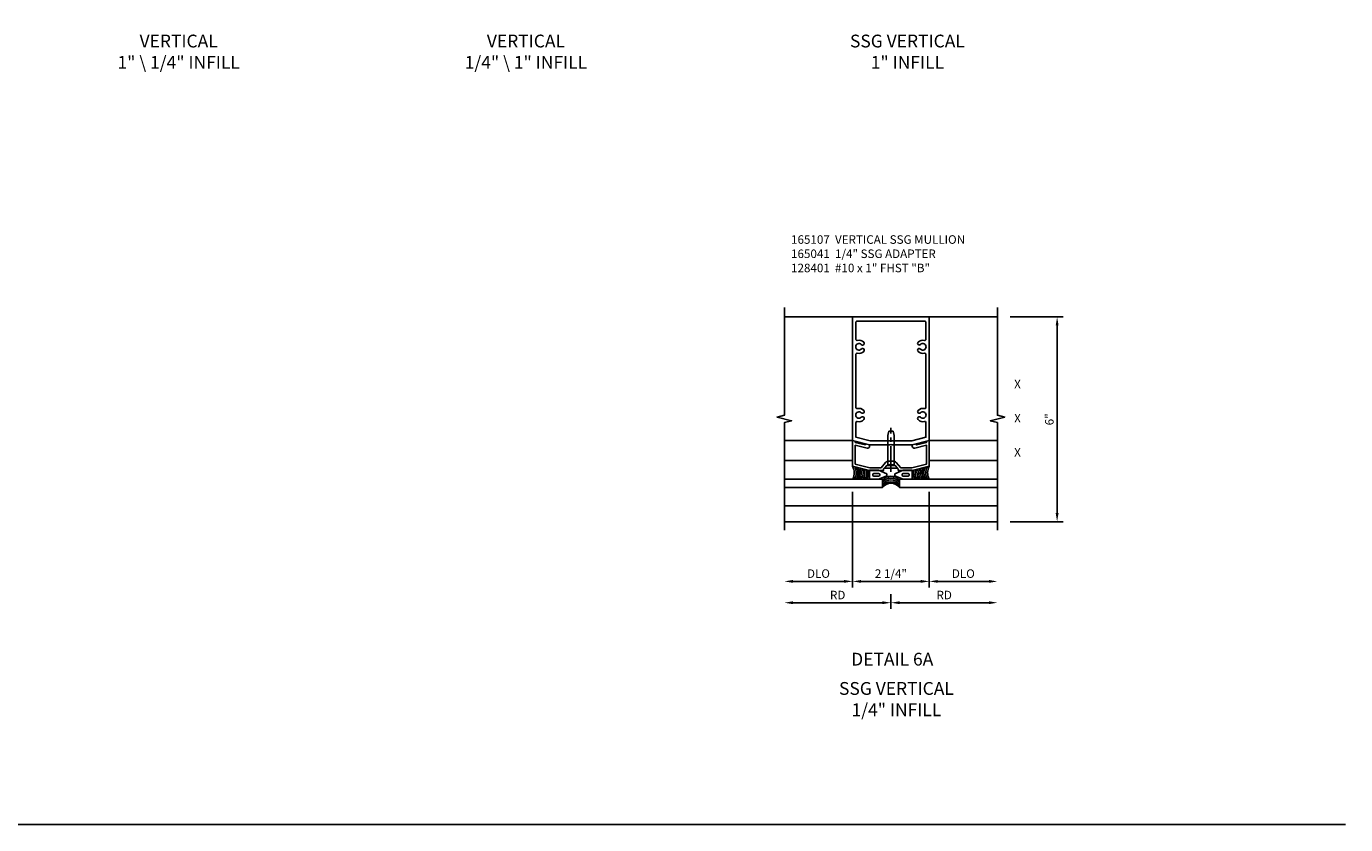
# Model space of a CAD drawing. Extents: x 0 to 149, y 0 to 95.
# Drawn here: x 110 to 149, y 0 to 23 of the extents above; entities that cross this region are included whole.
import ezdxf
from ezdxf.enums import TextEntityAlignment as Align

# ---------------------------------------------------------------- set-up
doc = ezdxf.new("R2010")
doc.units = 0
doc.header["$MEASUREMENT"] = 0
doc.linetypes.add('CENTER2', pattern=[1.125, 0.75, -0.125, 0.125, -0.125])
doc.layers.get('0').update_dxf_attribs({"color": 4, "linetype": 'CONTINUOUS'})
for name, color, linetype in [('CENTER', 1, 'CENTER2'), ('DIME', 2, 'CONTINUOUS'), ('FORMAT', 7, 'CONTINUOUS'), ('P_ATTR', 3, 'CONTINUOUS'), ('TEXT', 3, 'CONTINUOUS')]:
    doc.layers.add(name, color=color, linetype=linetype)
doc.styles.get("Standard").update_dxf_attribs({"font": 'arial.ttf'})
doc.dimstyles.new('EXT_ON-OFF', dxfattribs={"dimscale": 2, "dimtxt": 0.125, "dimasz": 0.125, "dimexe": 0.09, "dimexo": 0.1875, "dimgap": 0.05, "dimtad": 3, "dimdec": 5, "dimzin": 3, "dimdsep": 46, "dimlunit": 5, "dimtxsty": 'Standard', "dimcen": 0, "dimse2": 1, "dimazin": 0, "dimtfac": 1, "dimtdec": 5, "dimtofl": 0, "dimtmove": 0, "dimatfit": 0, "dimfxl": 1, "dimfrac": 2, "dimtolj": 1, "dimtzin": 3, "dimarcsym": 0})
doc.dimstyles.new('EXT_ON-ON', dxfattribs={"dimscale": 2, "dimtxt": 0.125, "dimasz": 0.125, "dimexe": 0.09, "dimexo": 0.1875, "dimgap": 0.05, "dimtad": 3, "dimdec": 5, "dimzin": 3, "dimdsep": 46, "dimlunit": 5, "dimtxsty": 'Standard', "dimcen": 0, "dimazin": 0, "dimtfac": 1, "dimtdec": 5, "dimtofl": 0, "dimtmove": 0, "dimatfit": 0, "dimfxl": 1, "dimfrac": 2, "dimtolj": 1, "dimtzin": 3, "dimarcsym": 0})

# ---------------------------------------------------------------- blocks, each defined once
blk = doc.blocks.new('*D300')
at = {"layer": 'DIME', "color": 0, "lineweight": -2, "transparency": 16777216}
for p, q in [((3.5, 5), (5.055, 5)), ((4.875, -0.75), (4.875, 4.75)), ((3.5, -1), (5.055, -1))]:
    blk.add_line(p, q, dxfattribs=at)
at = {"layer": 'DIME', "color": 0, "transparency": 16777216}
for points in [[(4.833, 4.75), (4.917, 4.75), (4.875, 5)], [(4.833, -0.75), (4.917, -0.75), (4.875, -1)]]:
    blk.add_solid(points, dxfattribs=at)
at = {"layer": 'DIME', "color": 0, "transparency": 16777216, "insert": (4.647, 2), "char_height": 0.25, "attachment_point": 5, "rotation": 90}
blk.add_mtext('\\A1;6"', dxfattribs=at)
blk = doc.blocks.new('B165041')
blk.add_lwpolyline([(-0.75, 1.25), (-0.75, 1.281), (-0.625, 1.25), (-0.625, 1.213, -0.487928), (-0.7, 1.155), (-1.045, 1.242), (-1.045, 0.687), (-0.615, 0.58), (-0.289, 0.58), (-0.157, 0.732, -0.216871), (-0.063, 0.775), (0.063, 0.775, -0.216871), (0.157, 0.732), (0.289, 0.58), (0.615, 0.58), (1.045, 0.687), (1.045, 1.242), (0.7, 1.155, -0.487928), (0.625, 1.213), (0.625, 1.25), (0.75, 1.281), (0.75, 1.25), (1.045, 1.324), (1.045, 1.355), (1.125, 1.375), (1.125, 0.625), (0.625, 0.5), (0.213, 0.5), (0.213, 0.546), (0.105, 0.67), (0.025, 0.67), (0, 0.695), (-0.025, 0.67), (-0.105, 0.67), (-0.213, 0.546), (-0.213, 0.5), (-0.625, 0.5), (-1.125, 0.625), (-1.125, 1.375), (-1.045, 1.355), (-1.045, 1.324)], format="xyb", close=True)
blk = doc.blocks.new('B027575')
for p, q in [((-0.51, -0.133), (-0.51, 0.134)), ((-0.246, 0.134), (-0.51, 0.134)), ((-0.417, -0.009), (-0.417, 0.01)), ((-0.245, 0.041), (-0.386, 0.041)), ((-0.246, 0.134), (0, 0.028)), ((-0.214, -0.009), (-0.214, 0.01)), ((0, 0.028), (0, -0.028)), ((-0.246, -0.133), (-0.51, -0.133)), ((-0.245, -0.04), (-0.386, -0.04)), ((0, -0.028), (-0.246, -0.133))]:
    blk.add_line(p, q)
for centre, start, end in [((-0.386, 0.01), 90, 180), ((-0.245, 0.01), 0, 90), ((-0.386, -0.009), 180, 270), ((-0.245, -0.009), 270, 0)]:
    blk.add_arc(centre, 0.031, start, end)
blk = doc.blocks.new('B128401')
for p, q in [((0, 0.192), (0.081, 0.122)), ((0.081, 0.122), (0.081, -0.122)), ((0.081, 0.095), (0.956, 0.095)), ((0.956, 0.095), (1.081, 0.065)), ((1.081, -0.065), (1.081, 0.065)), ((0, -0.192), (0.081, -0.122)), ((0.081, -0.095), (0.956, -0.095)), ((0.956, -0.095), (1.081, -0.065))]:
    blk.add_line(p, q)
at = {"layer": 'CENTER'}
blk.add_line((-0.106, 0), (1.179, 0), dxfattribs=at)
blk = doc.blocks.new('B165107')
blk.add_lwpolyline([(0, 1.27), (0.02, 1.25), (0.625, 1.25), (1.125, 1.375), (1.125, 5), (-1.125, 5), (-1.125, 1.375), (-0.625, 1.25), (-0.02, 1.25)], close=True)
blk.add_lwpolyline([(-1.025, 2.342), (-1.025, 3.908, -0.49281), (-0.987, 3.937, 0.274204), (-0.796, 3.991, 1), (-0.868, 4.059, -2.5), (-0.868, 4.191, 1), (-0.796, 4.259, 0.274204), (-0.987, 4.313, -0.49281), (-1.025, 4.342), (-1.025, 4.85, -0.414214), (-0.995, 4.88), (0.995, 4.88, -0.414214), (1.025, 4.85), (1.025, 4.342, -0.49281), (0.987, 4.313, 0.274204), (0.796, 4.259, 1), (0.868, 4.191, -2.5), (0.868, 4.059, 1), (0.796, 3.991, 0.274204), (0.987, 3.937, -0.49281), (1.025, 3.908), (1.025, 2.342, -0.49281), (0.987, 2.313, 0.274204), (0.796, 2.259, 1), (0.868, 2.191, -2.5), (0.868, 2.059, 1), (0.796, 1.991, 0.274204), (0.987, 1.937, -0.49281), (1.025, 1.908), (1.025, 1.474), (0.61, 1.37), (-0.61, 1.37), (-1.025, 1.474), (-1.025, 1.908, -0.49281), (-0.987, 1.937, 0.274204), (-0.796, 1.991, 1), (-0.868, 2.059, -2.5), (-0.868, 2.191, 1), (-0.796, 2.259, 0.274204), (-0.987, 2.313, -0.49281)], format="xyb", close=True)
blk = doc.blocks.new('*D301')
at = {"layer": 'DIME', "color": 0, "lineweight": -2, "transparency": 16777216}
for p, q in [((1.125, -0.125), (1.125, -2.93)), ((1.375, -2.75), (2.875, -2.75))]:
    blk.add_line(p, q, dxfattribs=at)
at = {"layer": 'DIME', "color": 0, "transparency": 16777216}
for points in [[(1.375, -2.708), (1.375, -2.792), (1.125, -2.75)], [(2.875, -2.708), (2.875, -2.792), (3.125, -2.75)]]:
    blk.add_solid(points, dxfattribs=at)
at = {"layer": 'DIME', "color": 0, "transparency": 16777216, "insert": (2.125, -2.521), "char_height": 0.25, "attachment_point": 5}
blk.add_mtext('\\A1;DLO', dxfattribs=at)
blk = doc.blocks.new('*D302')
at = {"layer": 'DIME', "color": 0, "lineweight": -2, "transparency": 16777216}
for p, q in [((-1.125, -0.125), (-1.125, -2.93)), ((1.125, -0.125), (1.125, -2.93)), ((-0.875, -2.75), (0.875, -2.75))]:
    blk.add_line(p, q, dxfattribs=at)
at = {"layer": 'DIME', "color": 0, "transparency": 16777216}
for points in [[(-0.875, -2.708), (-0.875, -2.792), (-1.125, -2.75)], [(0.875, -2.708), (0.875, -2.792), (1.125, -2.75)]]:
    blk.add_solid(points, dxfattribs=at)
at = {"layer": 'DIME', "color": 0, "transparency": 16777216, "insert": (0, -2.521), "char_height": 0.25, "attachment_point": 5}
blk.add_mtext('\\A1;2 1/4"', dxfattribs=at)
blk = doc.blocks.new('*D303')
at = {"layer": 'DIME', "color": 0, "lineweight": -2, "transparency": 16777216}
for p, q in [((-0.248, -3.375), (-2.875, -3.375)), ((0.002, -3.125), (0.002, -3.555))]:
    blk.add_line(p, q, dxfattribs=at)
at = {"layer": 'DIME', "color": 0, "transparency": 16777216}
for points in [[(-2.875, -3.333), (-2.875, -3.417), (-3.125, -3.375)], [(-0.248, -3.333), (-0.248, -3.417), (0.002, -3.375)]]:
    blk.add_solid(points, dxfattribs=at)
at = {"layer": 'DIME', "color": 0, "transparency": 16777216, "insert": (-1.562, -3.15), "char_height": 0.25, "attachment_point": 5}
blk.add_mtext('\\A1;RD', dxfattribs=at)
blk = doc.blocks.new('*D304')
at = {"layer": 'DIME', "color": 0, "lineweight": -2, "transparency": 16777216}
for p, q in [((-1.125, -0.125), (-1.125, -2.93)), ((-1.375, -2.75), (-2.875, -2.75))]:
    blk.add_line(p, q, dxfattribs=at)
at = {"layer": 'DIME', "color": 0, "transparency": 16777216}
for points in [[(-2.875, -2.708), (-2.875, -2.792), (-3.125, -2.75)], [(-1.375, -2.708), (-1.375, -2.792), (-1.125, -2.75)]]:
    blk.add_solid(points, dxfattribs=at)
at = {"layer": 'DIME', "color": 0, "transparency": 16777216, "insert": (-2.125, -2.521), "char_height": 0.25, "attachment_point": 5}
blk.add_mtext('\\A1;DLO', dxfattribs=at)
blk = doc.blocks.new('*D305')
at = {"layer": 'DIME', "color": 0, "lineweight": -2, "transparency": 16777216}
for p, q in [((0.002, -3.125), (0.002, -3.555)), ((0.252, -3.375), (2.875, -3.375))]:
    blk.add_line(p, q, dxfattribs=at)
at = {"layer": 'DIME', "color": 0, "transparency": 16777216}
for points in [[(0.252, -3.333), (0.252, -3.417), (0.002, -3.375)], [(2.875, -3.333), (2.875, -3.417), (3.125, -3.375)]]:
    blk.add_solid(points, dxfattribs=at)
at = {"layer": 'DIME', "color": 0, "transparency": 16777216, "insert": (1.563, -3.15), "char_height": 0.25, "attachment_point": 5}
blk.add_mtext('\\A1;RD', dxfattribs=at)
blk = doc.blocks.new('S165VI267')
for p, q in [((-3.125, 5), (-1.125, 5)), ((3.125, 5), (1.125, 5)), ((-1.125, 1.375), (-3.125016, 1.375)), ((1.125, 1.375), (3.124984, 1.375)), ((-1.125, 0.789755), (-3.125, 0.789755)), ((1.125, 0.789755), (3.125, 0.789755)), ((-0.192499, 0.568877), (0.192499, 0.568877)), ((-3.125, 0.25), (-0.25, 0.25)), ((-0.25, 0), (-3.125, 0)), ((-0.25, 0.25), (-0.25, 0)), ((3.125, 0.25), (0.25, 0.25)), ((0.25, 0.25), (0.25, 0)), ((0.25, 0), (3.125, 0)), ((-3.125, -0.539755), (3.125, -0.539755)), ((3.125, -1), (-3.125, -1))]:
    blk.add_line(p, q)
for points in [[(-3.125, -1.25), (-3.125, 1.90625), (-2.912785, 1.959319), (-3.3372, 2.06687), (-3.124984, 2.119938), (-3.124984, 5.276188)], [(3.125, -1.25), (3.125, 1.90625), (2.912785, 1.959319), (3.3372, 2.06687), (3.124984, 2.119938), (3.124984, 5.276188)]]:
    blk.add_lwpolyline(points)
for centre, radius, start, end in [((-1.472818, 0.434248), 0.396691, 332.3246447, 28.7414584), ((-1.417367, 0.434248), 0.396691, 332.3246447, 26.1483922), ((-1.364048, 0.434248), 0.396691, 332.3246447, 23.7454087), ((-1.317128, 0.434248), 0.396691, 332.3246447, 21.6938019), ((-1.265942, 0.434248), 0.396691, 332.3246447, 19.5142786), ((-1.212623, 0.434248), 0.396691, 332.3246447, 17.3009159), ((-1.159304, 0.434248), 0.396691, 332.3246447, 15.1384665), ((-1.103853, 0.434248), 0.396691, 332.3246447, 12.9368132), ((-1.052667, 0.434248), 0.396691, 332.3246447, 10.9421555), ((1.052667, 0.434248), 0.396691, 169.0578445, 207.6753553), ((1.103853, 0.434248), 0.396691, 167.0631868, 207.6753553), ((1.159304, 0.434248), 0.396691, 164.8615335, 207.6753553), ((1.212623, 0.434248), 0.396691, 162.6990841, 207.6753553), ((1.265942, 0.434248), 0.396691, 160.4857214, 207.6753553), ((1.317128, 0.434248), 0.396691, 158.3061981, 207.6753553), ((1.364048, 0.434248), 0.396691, 156.2545913, 207.6753553), ((1.417367, 0.434248), 0.396691, 153.8516078, 207.6753553), ((1.472818, 0.434248), 0.396691, 151.2585416, 207.6753553), ((0, 0.02059), 0.3125, 36.8698976, 143.1301024), ((0, -0.03336), 0.3125, 36.8698976, 143.1301024), ((0, -0.087309), 0.3125, 36.8698976, 143.1301024), ((0, -0.141258), 0.3125, 36.8698976, 143.1301024), ((0, -0.1875), 0.3125, 36.8698976, 143.1301024)]:
    blk.add_arc(centre, radius, start, end)
for name, p in [('B165107', (0, 0)), ('B165041', (0, 0)), ('B027575', (-0.115, 0.375))]:
    blk.add_blockref(name, p)
at = {"rotation": 90}
blk.add_blockref('B128401', (0, 0.568877), dxfattribs=at)
at = {"xscale": -1}
blk.add_blockref('B027575', (0.115, 0.375), dxfattribs=at)
at = {"layer": 'DIME'}
for base, p1, p2, angle, picture, middle in [((4.875, 5), (3.125, -1), (3.125, 5), 90, '*D300', (4.647357, 2)), ((1.125, -2.75), (-1.125, 0.25), (1.125, 0.25), 180, '*D302', (0, -2.520737))]:
    dim = blk.add_linear_dim(base=base, p1=p1, p2=p2, angle=angle, dimstyle='EXT_ON-ON', override={"dimpost": '"'}, dxfattribs=at)
    dim.commit()
    dim.dimension.update_dxf_attribs({"geometry": picture, "text_midpoint": middle})
dim = blk.add_linear_dim(base=(-3.125, -2.75), p1=(-1.125, 0.25), p2=(-3.125, -1.25), angle=180, text='DLO', dimstyle='EXT_ON-OFF', override={"dimpost": '"'}, dxfattribs=at)
dim.commit()
dim.dimension.update_dxf_attribs({"geometry": '*D304', "text_midpoint": (-2.125, -2.520651)})
for base, p1, p2, text, picture, middle in [((3.125, -2.75), (1.125, 0.25), (3.125, -1.25), 'DLO', '*D301', (2.125, -2.520651)), ((-3.125, -3.375), (0.001744, -2.75), (-3.125, -1.25), 'RD', '*D303', (-1.561628, -3.15)), ((3.125, -3.375), (0.001744, -2.75), (3.125, -1.25), 'RD', '*D305', (1.563372, -3.15))]:
    dim = blk.add_linear_dim(base=base, p1=p1, p2=p2, text=text, dimstyle='EXT_ON-OFF', override={"dimpost": '"'}, dxfattribs=at)
    dim.commit()
    dim.dimension.update_dxf_attribs({"geometry": picture, "text_midpoint": middle})

msp = doc.modelspace()

# ---------------------------------------------------------------- linework, layer by layer
at = {"layer": 'FORMAT'}
msp.add_lwpolyline([(148.698603, 0), (0, 0), (0, 95.188074)], dxfattribs=at)

# ---------------------------------------------------------------- block references
ref = msp.add_blockref('S165VI267', (135.362095, 9.877671))
ref.add_attrib('LIST', 'X', dxfattribs={"layer": 'P_ATTR', "height": 0.25}).set_placement((139.074595, 10.877671), align=Align.MIDDLE)
ref.add_attrib('LIST', 'X', dxfattribs={"layer": 'P_ATTR', "height": 0.25}).set_placement((139.074595, 12.877671), align=Align.MIDDLE)
ref.add_attrib('LIST', 'X', dxfattribs={"layer": 'P_ATTR', "height": 0.25}).set_placement((139.074595, 11.877671), align=Align.MIDDLE)

# ---------------------------------------------------------------- texts
at = {"color": 2, "linetype": 'Continuous'}
msp.add_text('DETAIL 6A', height=0.375, dxfattribs=at).set_placement((135.400922, 4.660132), align=Align.CENTER)
at = {"color": 7, "char_height": 0.375, "width": 7.34375, "attachment_point": 2}
for s, insert in [('VERTICAL\\P1" \\\\ 1/4" INFILL', (114.471001, 23.151724)), ('VERTICAL\\P1/4" \\\\ 1" INFILL', (124.656547, 23.151724)), ('SSG VERTICAL\\P1" INFILL', (135.845727, 23.151641)), ('SSG VERTICAL\\P1/4" INFILL', (135.523862, 4.177666))]:
    msp.add_mtext(s, dxfattribs=dict(at, insert=insert))
at = {"layer": 'TEXT', "insert": (132.433726, 17.271477), "char_height": 0.25, "width": 5.938894, "attachment_point": 1}
msp.add_mtext('165107  VERTICAL SSG MULLION\\P165041  1/4" SSG ADAPTER\\P128401  #10 x 1" FHST "B" ', dxfattribs=at)

doc.saveas('drawing.dxf')
